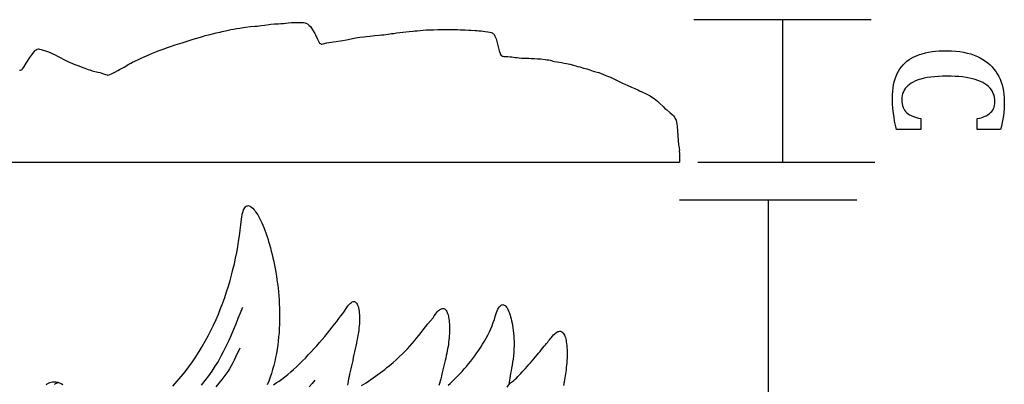
# Model space of a CAD drawing. Extents: x 0.9 to 20, y -7.1 to 6.8.
# Drawn here: x 7.5 to 20, y 2.2 to 6.8 of the extents above; entities that cross this region are included whole.
import ezdxf

# ---------------------------------------------------------------- set-up
doc = ezdxf.new("R2010")
doc.units = 0
doc.header["$MEASUREMENT"] = 0
doc.layers.add('Vector Layer 1', color=7, linetype='Continuous', lineweight=30)

msp = doc.modelspace()

# ---------------------------------------------------------------- linework, layer by layer
at = {"layer": 'Vector Layer 1', "color": 18, "lineweight": 30, "true_color": 0x000000}
for p, q in [((16.048, 6.792), (18.301, 6.792)), ((17.174, 6.792), (17.174, 4.977)), ((15.867, 5.101), (15.867, 5.128)), ((15.867, 5.103), (15.867, 4.978)), ((15.867, 5.101), (15.867, 5.101)), ((15.867, 5.101), (15.867, 5.101)), ((0.88, 4.978), (15.867, 4.978)), ((16.097, 4.978), (18.35, 4.978)), ((15.867, 4.5), (18.12, 4.5)), ((16.993, 4.5), (16.993, -4.5))]:
    msp.add_line(p, q, dxfattribs=at)
at = {"layer": 'Vector Layer 1', "color": 18, "lineweight": 30, "true_color": 0x000000, "extrusion": (0, 0, -1)}
for points in [[(-7.478, 6.15), (-7.486, 6.15), (-7.486, 6.15), (-7.497, 6.152), (-7.497, 6.152), (-7.504, 6.155), (-7.504, 6.155), (-7.51, 6.159), (-7.51, 6.159), (-7.517, 6.167), (-7.517, 6.167), (-7.532, 6.189), (-7.532, 6.189), (-7.563, 6.239), (-7.563, 6.239), (-7.588, 6.278), (-7.588, 6.278), (-7.61, 6.31), (-7.61, 6.31), (-7.635, 6.346), (-7.635, 6.346), (-7.675, 6.398), (-7.675, 6.398), (-7.681, 6.404), (-7.681, 6.404), (-7.688, 6.409), (-7.688, 6.409), (-7.701, 6.416), (-7.701, 6.416), (-7.707, 6.418), (-7.707, 6.418), (-7.719, 6.419), (-7.719, 6.419), (-7.732, 6.418), (-7.732, 6.418), (-7.753, 6.412), (-7.753, 6.412), (-7.82, 6.391), (-7.82, 6.391), (-7.848, 6.382), (-7.848, 6.382), (-7.876, 6.371), (-7.876, 6.371), (-7.903, 6.359), (-7.903, 6.359), (-7.931, 6.344), (-7.931, 6.344), (-7.959, 6.328), (-7.959, 6.328), (-8.002, 6.305), (-8.002, 6.305), (-8.032, 6.29), (-8.032, 6.29), (-8.094, 6.262), (-8.094, 6.262), (-8.153, 6.235), (-8.153, 6.235), (-8.181, 6.223), (-8.181, 6.223), (-8.233, 6.203), (-8.233, 6.203), (-8.281, 6.184), (-8.281, 6.184), (-8.306, 6.175), (-8.306, 6.175), (-8.351, 6.16), (-8.351, 6.16), (-8.373, 6.152), (-8.373, 6.152), (-8.401, 6.143), (-8.401, 6.143), (-8.473, 6.125), (-8.473, 6.125), (-8.501, 6.118), (-8.501, 6.118), (-8.526, 6.111), (-8.526, 6.111), (-8.547, 6.104), (-8.547, 6.104), (-8.571, 6.094), (-8.571, 6.094), (-8.59, 6.089), (-8.59, 6.089), (-8.598, 6.088), (-8.598, 6.088), (-8.614, 6.091), (-8.614, 6.091), (-8.624, 6.093), (-8.624, 6.093), (-8.645, 6.103), (-8.645, 6.103), (-8.689, 6.126), (-8.689, 6.126), (-8.727, 6.146), (-8.727, 6.146), (-8.75, 6.157), (-8.75, 6.157), (-8.775, 6.17), (-8.775, 6.17), (-8.807, 6.189), (-8.807, 6.189), (-8.867, 6.226), (-8.867, 6.226), (-8.892, 6.24), (-8.892, 6.24), (-8.915, 6.252), (-8.915, 6.252), (-8.944, 6.266), (-8.944, 6.266), (-8.998, 6.289), (-8.998, 6.289), (-9.024, 6.302), (-9.024, 6.302), (-9.064, 6.321), (-9.064, 6.321), (-9.121, 6.346), (-9.121, 6.346), (-9.169, 6.367), (-9.169, 6.367), (-9.209, 6.383), (-9.209, 6.383), (-9.242, 6.395), (-9.242, 6.395), (-9.267, 6.403), (-9.267, 6.403), (-9.302, 6.416), (-9.302, 6.416), (-9.359, 6.438), (-9.359, 6.438), (-9.41, 6.457), (-9.41, 6.457), (-9.455, 6.471), (-9.455, 6.471), (-9.484, 6.481), (-9.484, 6.481), (-9.515, 6.489), (-9.515, 6.489), (-9.545, 6.498), (-9.545, 6.498), (-9.608, 6.519), (-9.608, 6.519), (-9.645, 6.531), (-9.645, 6.531), (-9.686, 6.543), (-9.686, 6.543), (-9.732, 6.558), (-9.732, 6.558), (-9.78, 6.571), (-9.78, 6.571), (-9.817, 6.583), (-9.817, 6.583), (-9.839, 6.59), (-9.839, 6.59), (-9.901, 6.605), (-9.901, 6.605), (-9.931, 6.613), (-9.931, 6.613), (-9.977, 6.624), (-9.977, 6.624), (-10.026, 6.635), (-10.026, 6.635), (-10.055, 6.643), (-10.055, 6.643), (-10.096, 6.652), (-10.096, 6.652), (-10.129, 6.658), (-10.129, 6.658), (-10.165, 6.665), (-10.165, 6.665), (-10.203, 6.673), (-10.203, 6.673), (-10.237, 6.678), (-10.237, 6.678), (-10.276, 6.683), (-10.276, 6.683), (-10.298, 6.686), (-10.298, 6.686), (-10.324, 6.692), (-10.324, 6.692), (-10.352, 6.696), (-10.352, 6.696), (-10.412, 6.703), (-10.412, 6.703), (-10.469, 6.709), (-10.469, 6.709), (-10.498, 6.711), (-10.498, 6.711), (-10.551, 6.718), (-10.551, 6.718), (-10.592, 6.724), (-10.592, 6.724), (-10.647, 6.73), (-10.647, 6.73), (-10.67, 6.733), (-10.67, 6.733), (-10.717, 6.737), (-10.717, 6.737), (-10.742, 6.738), (-10.742, 6.738), (-10.768, 6.741), (-10.768, 6.741), (-10.797, 6.743), (-10.797, 6.743), (-10.831, 6.745), (-10.831, 6.745), (-10.863, 6.748), (-10.863, 6.748), (-10.893, 6.751), (-10.893, 6.751), (-10.934, 6.754), (-10.934, 6.754), (-10.966, 6.756), (-10.966, 6.756), (-11.045, 6.756), (-11.045, 6.756), (-11.072, 6.756), (-11.072, 6.756), (-11.088, 6.755), (-11.088, 6.755), (-11.108, 6.751), (-11.108, 6.751), (-11.117, 6.748), (-11.117, 6.748), (-11.136, 6.74), (-11.136, 6.74), (-11.144, 6.733), (-11.144, 6.733), (-11.161, 6.718), (-11.161, 6.718), (-11.174, 6.703), (-11.174, 6.703), (-11.188, 6.685), (-11.188, 6.685), (-11.211, 6.65), (-11.211, 6.65), (-11.23, 6.617), (-11.23, 6.617), (-11.24, 6.598), (-11.24, 6.598), (-11.264, 6.544), (-11.264, 6.544), (-11.281, 6.509), (-11.281, 6.509), (-11.286, 6.5), (-11.286, 6.5), (-11.291, 6.494), (-11.291, 6.494), (-11.301, 6.487), (-11.301, 6.487), (-11.308, 6.483), (-11.308, 6.483), (-11.313, 6.482), (-11.313, 6.482), (-11.322, 6.482), (-11.322, 6.482), (-11.337, 6.484), (-11.337, 6.484), (-11.383, 6.496), (-11.383, 6.496), (-11.407, 6.501), (-11.407, 6.501), (-11.445, 6.505), (-11.445, 6.505), (-11.464, 6.508), (-11.464, 6.508), (-11.504, 6.514), (-11.504, 6.514), (-11.557, 6.524), (-11.557, 6.524), (-11.587, 6.529), (-11.587, 6.529), (-11.633, 6.536), (-11.633, 6.536), (-11.732, 6.555), (-11.732, 6.555), (-11.775, 6.563), (-11.775, 6.563), (-11.805, 6.568), (-11.805, 6.568), (-11.852, 6.574), (-11.852, 6.574), (-11.886, 6.579), (-11.886, 6.579), (-11.928, 6.583), (-11.928, 6.583), (-11.96, 6.586), (-11.96, 6.586), (-11.995, 6.589), (-11.995, 6.589), (-12.047, 6.594), (-12.047, 6.594), (-12.079, 6.599), (-12.079, 6.599), (-12.107, 6.601), (-12.107, 6.601), (-12.162, 6.608), (-12.162, 6.608), (-12.206, 6.614), (-12.206, 6.614), (-12.234, 6.618), (-12.234, 6.618), (-12.271, 6.623), (-12.271, 6.623), (-12.31, 6.628), (-12.31, 6.628), (-12.349, 6.634), (-12.349, 6.634), (-12.432, 6.642), (-12.432, 6.642), (-12.48, 6.647), (-12.48, 6.647), (-12.504, 6.649), (-12.504, 6.649), (-12.531, 6.652), (-12.531, 6.652), (-12.568, 6.656), (-12.568, 6.656), (-12.608, 6.659), (-12.608, 6.659), (-12.644, 6.661), (-12.644, 6.661), (-12.678, 6.662), (-12.678, 6.662), (-12.741, 6.662), (-12.741, 6.662), (-12.793, 6.665), (-12.793, 6.665), (-12.817, 6.666), (-12.817, 6.666), (-12.856, 6.667), (-12.856, 6.667), (-12.91, 6.668), (-12.91, 6.668), (-12.94, 6.668), (-12.94, 6.668), (-12.979, 6.667), (-12.979, 6.667), (-13.017, 6.667), (-13.017, 6.667), (-13.043, 6.666), (-13.043, 6.666), (-13.079, 6.664), (-13.079, 6.664), (-13.14, 6.662), (-13.14, 6.662), (-13.188, 6.66), (-13.188, 6.66), (-13.215, 6.659), (-13.215, 6.659), (-13.269, 6.656), (-13.269, 6.656), (-13.292, 6.655), (-13.292, 6.655), (-13.317, 6.652), (-13.317, 6.652), (-13.343, 6.649), (-13.343, 6.649), (-13.394, 6.643), (-13.394, 6.643), (-13.431, 6.638), (-13.431, 6.638), (-13.456, 6.633), (-13.456, 6.633), (-13.476, 6.628), (-13.476, 6.628), (-13.484, 6.625), (-13.484, 6.625), (-13.494, 6.618), (-13.494, 6.618), (-13.503, 6.61), (-13.503, 6.61), (-13.509, 6.604), (-13.509, 6.604), (-13.516, 6.591), (-13.516, 6.591), (-13.528, 6.565), (-13.528, 6.565), (-13.535, 6.548), (-13.535, 6.548), (-13.548, 6.497), (-13.548, 6.497), (-13.575, 6.395), (-13.575, 6.395), (-13.581, 6.376), (-13.581, 6.376), (-13.585, 6.363), (-13.585, 6.363), (-13.592, 6.351), (-13.592, 6.351), (-13.601, 6.338), (-13.601, 6.338), (-13.606, 6.332), (-13.606, 6.332), (-13.612, 6.329), (-13.612, 6.329), (-13.622, 6.326), (-13.622, 6.326), (-13.634, 6.324), (-13.634, 6.324), (-13.684, 6.322), (-13.684, 6.322), (-13.715, 6.319), (-13.715, 6.319), (-13.734, 6.318), (-13.734, 6.318), (-13.757, 6.315), (-13.757, 6.315), (-13.779, 6.311), (-13.779, 6.311), (-13.801, 6.309), (-13.801, 6.309), (-13.829, 6.308), (-13.829, 6.308), (-13.856, 6.304), (-13.856, 6.304), (-13.879, 6.303), (-13.879, 6.303), (-13.908, 6.303), (-13.908, 6.303), (-13.93, 6.302), (-13.93, 6.302), (-13.953, 6.302), (-13.953, 6.302), (-13.98, 6.3), (-13.98, 6.3), (-14.022, 6.298), (-14.022, 6.298), (-14.059, 6.295), (-14.059, 6.295), (-14.104, 6.292), (-14.104, 6.292), (-14.157, 6.286), (-14.157, 6.286), (-14.181, 6.283), (-14.181, 6.283), (-14.205, 6.279), (-14.205, 6.279), (-14.225, 6.275), (-14.225, 6.275), (-14.258, 6.265), (-14.258, 6.265), (-14.275, 6.261), (-14.275, 6.261), (-14.309, 6.255), (-14.309, 6.255), (-14.368, 6.246), (-14.368, 6.246), (-14.4, 6.24), (-14.4, 6.24), (-14.429, 6.233), (-14.429, 6.233), (-14.474, 6.224), (-14.474, 6.224), (-14.519, 6.214), (-14.519, 6.214), (-14.549, 6.205), (-14.549, 6.205), (-14.57, 6.198), (-14.57, 6.198), (-14.6, 6.19), (-14.6, 6.19), (-14.646, 6.177), (-14.646, 6.177), (-14.688, 6.165), (-14.688, 6.165), (-14.726, 6.153), (-14.726, 6.153), (-14.767, 6.139), (-14.767, 6.139), (-14.818, 6.125), (-14.818, 6.125), (-14.841, 6.118), (-14.841, 6.118), (-14.871, 6.106), (-14.871, 6.106), (-14.928, 6.082), (-14.928, 6.082), (-14.95, 6.074), (-14.95, 6.074), (-14.987, 6.06), (-14.987, 6.06), (-15.014, 6.049), (-15.014, 6.049), (-15.058, 6.027), (-15.058, 6.027), (-15.106, 6.002), (-15.106, 6.002), (-15.148, 5.982), (-15.148, 5.982), (-15.172, 5.972), (-15.172, 5.972), (-15.209, 5.956), (-15.209, 5.956), (-15.256, 5.934), (-15.256, 5.934), (-15.298, 5.915), (-15.298, 5.915), (-15.315, 5.908), (-15.315, 5.908), (-15.336, 5.9), (-15.336, 5.9), (-15.359, 5.889), (-15.359, 5.889), (-15.387, 5.874), (-15.387, 5.874), (-15.443, 5.848), (-15.443, 5.848), (-15.474, 5.833), (-15.474, 5.833), (-15.492, 5.823), (-15.492, 5.823), (-15.511, 5.812), (-15.511, 5.812), (-15.533, 5.797), (-15.533, 5.797), (-15.566, 5.772), (-15.566, 5.772), (-15.586, 5.755), (-15.586, 5.755), (-15.612, 5.731), (-15.612, 5.731), (-15.657, 5.687), (-15.657, 5.687), (-15.681, 5.664), (-15.681, 5.664), (-15.706, 5.644), (-15.706, 5.644), (-15.742, 5.611), (-15.742, 5.611), (-15.775, 5.581), (-15.775, 5.581), (-15.788, 5.567), (-15.788, 5.567), (-15.801, 5.552), (-15.801, 5.552), (-15.808, 5.541), (-15.808, 5.541), (-15.823, 5.513), (-15.823, 5.513), (-15.828, 5.489), (-15.828, 5.489), (-15.834, 5.438), (-15.834, 5.438), (-15.849, 5.255), (-15.849, 5.255), (-15.854, 5.201), (-15.854, 5.201), (-15.86, 5.163), (-15.86, 5.163), (-15.867, 5.128)], [(-19.946, 5.394), (-19.651, 5.394), (-19.651, 5.394), (-19.651, 5.533), (-19.651, 5.533), (-19.683, 5.54), (-19.712, 5.549), (-19.738, 5.559), (-19.762, 5.57), (-19.784, 5.582), (-19.803, 5.595), (-19.82, 5.61), (-19.82, 5.61), (-19.834, 5.626), (-19.847, 5.643), (-19.857, 5.661), (-19.865, 5.681), (-19.87, 5.702), (-19.874, 5.725), (-19.875, 5.748), (-19.875, 5.748), (-19.874, 5.777), (-19.87, 5.804), (-19.863, 5.83), (-19.854, 5.855), (-19.843, 5.878), (-19.829, 5.9), (-19.812, 5.921), (-19.793, 5.941), (-19.771, 5.959), (-19.747, 5.976), (-19.72, 5.991), (-19.72, 5.991), (-19.691, 6.006), (-19.659, 6.019), (-19.625, 6.03), (-19.589, 6.04), (-19.55, 6.049), (-19.508, 6.057), (-19.464, 6.063), (-19.418, 6.068), (-19.369, 6.071), (-19.317, 6.073), (-19.263, 6.074), (-19.263, 6.074), (-19.208, 6.073), (-19.156, 6.071), (-19.106, 6.067), (-19.06, 6.062), (-19.015, 6.055), (-18.974, 6.047), (-18.935, 6.037), (-18.9, 6.026), (-18.866, 6.013), (-18.836, 5.999), (-18.836, 5.999), (-18.811, 5.984), (-18.788, 5.969), (-18.768, 5.952), (-18.75, 5.935), (-18.734, 5.916), (-18.721, 5.896), (-18.711, 5.874), (-18.702, 5.852), (-18.696, 5.828), (-18.693, 5.804), (-18.691, 5.778), (-18.691, 5.778), (-18.692, 5.749), (-18.695, 5.723), (-18.7, 5.699), (-18.707, 5.677), (-18.716, 5.657), (-18.716, 5.657), (-18.727, 5.639), (-18.74, 5.622), (-18.755, 5.607), (-18.772, 5.594), (-18.791, 5.582), (-18.791, 5.582), (-18.809, 5.573), (-18.829, 5.564), (-18.851, 5.556), (-18.876, 5.548), (-18.902, 5.541), (-18.932, 5.534), (-18.932, 5.534), (-18.932, 5.394), (-18.932, 5.394), (-18.623, 5.394), (-18.623, 5.394), (-18.611, 5.449), (-18.6, 5.501), (-18.592, 5.551), (-18.585, 5.599), (-18.585, 5.599), (-18.578, 5.661), (-18.574, 5.725), (-18.572, 5.791), (-18.572, 5.791), (-18.573, 5.837), (-18.576, 5.881), (-18.581, 5.923), (-18.587, 5.964), (-18.596, 6.002), (-18.606, 6.039), (-18.619, 6.073), (-18.633, 6.106), (-18.649, 6.137), (-18.649, 6.137), (-18.667, 6.166), (-18.686, 6.193), (-18.708, 6.218), (-18.732, 6.242), (-18.757, 6.264), (-18.785, 6.284), (-18.814, 6.302), (-18.845, 6.319), (-18.879, 6.334), (-18.879, 6.334), (-18.914, 6.348), (-18.951, 6.359), (-18.991, 6.369), (-19.032, 6.378), (-19.076, 6.385), (-19.121, 6.39), (-19.168, 6.394), (-19.218, 6.397), (-19.269, 6.397), (-19.269, 6.397), (-19.324, 6.396), (-19.376, 6.393), (-19.427, 6.387), (-19.476, 6.379), (-19.523, 6.368), (-19.568, 6.356), (-19.611, 6.341), (-19.653, 6.323), (-19.653, 6.323), (-19.688, 6.306), (-19.722, 6.286), (-19.754, 6.265), (-19.784, 6.242), (-19.812, 6.218), (-19.838, 6.192), (-19.862, 6.164), (-19.885, 6.134), (-19.905, 6.102), (-19.905, 6.102), (-19.924, 6.069), (-19.94, 6.035), (-19.954, 5.999), (-19.967, 5.962), (-19.976, 5.923), (-19.984, 5.883), (-19.989, 5.842), (-19.993, 5.799), (-19.994, 5.754), (-19.994, 5.754), (-19.993, 5.704), (-19.991, 5.656), (-19.988, 5.611), (-19.983, 5.568), (-19.983, 5.568), (-19.976, 5.526), (-19.968, 5.483), (-19.958, 5.439), (-19.946, 5.394)], [(-9.428, 2.133), (-9.481, 2.193), (-9.532, 2.253), (-9.582, 2.315), (-9.63, 2.377), (-9.675, 2.441), (-9.719, 2.506), (-9.761, 2.571), (-9.801, 2.637), (-9.839, 2.704), (-9.876, 2.772), (-9.911, 2.84), (-9.944, 2.909), (-9.975, 2.978), (-10.005, 3.048), (-10.034, 3.118), (-10.06, 3.189), (-10.086, 3.26), (-10.11, 3.331), (-10.132, 3.402), (-10.153, 3.474), (-10.172, 3.545), (-10.191, 3.617), (-10.208, 3.688), (-10.223, 3.76), (-10.238, 3.831), (-10.251, 3.902), (-10.263, 3.973), (-10.274, 4.044), (-10.283, 4.114), (-10.292, 4.184), (-10.3, 4.253), (-10.3, 4.253), (-10.303, 4.283), (-10.308, 4.309), (-10.313, 4.333), (-10.319, 4.354), (-10.325, 4.372), (-10.332, 4.388), (-10.34, 4.401), (-10.348, 4.411), (-10.357, 4.419), (-10.366, 4.424), (-10.376, 4.426), (-10.386, 4.427), (-10.397, 4.424), (-10.408, 4.42), (-10.419, 4.413), (-10.43, 4.405), (-10.442, 4.394), (-10.454, 4.38), (-10.467, 4.365), (-10.479, 4.348), (-10.492, 4.329), (-10.505, 4.308), (-10.518, 4.286), (-10.53, 4.261), (-10.543, 4.235), (-10.556, 4.207), (-10.569, 4.178), (-10.582, 4.147), (-10.595, 4.114), (-10.607, 4.08), (-10.62, 4.045), (-10.632, 4.008), (-10.644, 3.97), (-10.655, 3.931), (-10.667, 3.89), (-10.678, 3.849), (-10.688, 3.806), (-10.699, 3.763), (-10.709, 3.718), (-10.718, 3.672), (-10.727, 3.626), (-10.735, 3.579), (-10.743, 3.531), (-10.75, 3.482), (-10.757, 3.433), (-10.763, 3.383), (-10.768, 3.333), (-10.772, 3.282), (-10.776, 3.231), (-10.779, 3.179), (-10.781, 3.127), (-10.783, 3.075), (-10.783, 3.022), (-10.783, 2.969), (-10.781, 2.916), (-10.779, 2.864), (-10.776, 2.811), (-10.771, 2.758), (-10.766, 2.705), (-10.759, 2.653), (-10.751, 2.6), (-10.743, 2.548), (-10.733, 2.496), (-10.721, 2.445), (-10.709, 2.394), (-10.695, 2.343), (-10.68, 2.293), (-10.663, 2.244), (-10.645, 2.195), (-10.626, 2.147)], [(-10.31, 3.131), (-10.281, 3.061), (-10.253, 2.991), (-10.225, 2.921), (-10.197, 2.851), (-10.168, 2.781), (-10.138, 2.712), (-10.106, 2.643), (-10.072, 2.576), (-10.072, 2.576), (-10.037, 2.511), (-10.001, 2.447), (-9.962, 2.385), (-9.922, 2.323), (-9.879, 2.263), (-9.835, 2.204), (-9.835, 2.204), (-9.786, 2.144)], [(-10.706, 2.15), (-10.741, 2.172), (-10.777, 2.196), (-10.813, 2.222), (-10.85, 2.25), (-10.887, 2.28), (-10.924, 2.312), (-10.962, 2.345), (-10.999, 2.379), (-11.036, 2.415), (-11.074, 2.452), (-11.111, 2.489), (-11.147, 2.528), (-11.184, 2.567), (-11.22, 2.606), (-11.255, 2.646), (-11.29, 2.686), (-11.324, 2.725), (-11.357, 2.765), (-11.39, 2.804), (-11.421, 2.843), (-11.452, 2.881), (-11.481, 2.918), (-11.509, 2.955), (-11.536, 2.99), (-11.561, 3.024), (-11.585, 3.056), (-11.607, 3.087), (-11.628, 3.117), (-11.646, 3.144), (-11.646, 3.144), (-11.659, 3.162), (-11.672, 3.176), (-11.684, 3.188), (-11.695, 3.197), (-11.706, 3.203), (-11.717, 3.207), (-11.727, 3.208), (-11.737, 3.206), (-11.745, 3.202), (-11.754, 3.195), (-11.761, 3.186), (-11.768, 3.175), (-11.775, 3.161), (-11.781, 3.145), (-11.786, 3.128), (-11.79, 3.108), (-11.793, 3.086), (-11.796, 3.062), (-11.798, 3.037), (-11.799, 3.009), (-11.8, 2.98), (-11.799, 2.95), (-11.799, 2.95), (-11.798, 2.926), (-11.796, 2.9), (-11.792, 2.872), (-11.789, 2.842), (-11.784, 2.812), (-11.778, 2.779), (-11.773, 2.746), (-11.766, 2.712), (-11.759, 2.677), (-11.752, 2.641), (-11.744, 2.605), (-11.736, 2.569), (-11.728, 2.532), (-11.72, 2.496), (-11.712, 2.459), (-11.704, 2.423), (-11.696, 2.388), (-11.688, 2.353), (-11.68, 2.319), (-11.673, 2.286), (-11.666, 2.255), (-11.66, 2.224), (-11.654, 2.195), (-11.649, 2.168), (-11.645, 2.143)], [(-12.925, 2.144), (-12.949, 2.165), (-12.973, 2.187), (-12.998, 2.21), (-13.024, 2.236), (-13.05, 2.262), (-13.076, 2.29), (-13.103, 2.32), (-13.13, 2.35), (-13.158, 2.382), (-13.185, 2.415), (-13.212, 2.448), (-13.238, 2.483), (-13.265, 2.518), (-13.291, 2.555), (-13.316, 2.591), (-13.341, 2.629), (-13.364, 2.667), (-13.387, 2.705), (-13.409, 2.743), (-13.43, 2.782), (-13.449, 2.821), (-13.468, 2.861), (-13.484, 2.9), (-13.499, 2.939), (-13.513, 2.978), (-13.524, 3.017), (-13.524, 3.017), (-13.533, 3.044), (-13.541, 3.069), (-13.549, 3.09), (-13.558, 3.109), (-13.567, 3.125), (-13.576, 3.139), (-13.585, 3.15), (-13.594, 3.158), (-13.603, 3.164), (-13.612, 3.167), (-13.621, 3.168), (-13.63, 3.166), (-13.639, 3.162), (-13.648, 3.156), (-13.657, 3.148), (-13.665, 3.138), (-13.674, 3.126), (-13.682, 3.112), (-13.69, 3.096), (-13.698, 3.077), (-13.705, 3.058), (-13.712, 3.036), (-13.719, 3.013), (-13.726, 2.988), (-13.732, 2.962), (-13.737, 2.934), (-13.743, 2.904), (-13.747, 2.873), (-13.752, 2.841), (-13.755, 2.808), (-13.759, 2.773), (-13.761, 2.738), (-13.761, 2.738), (-13.763, 2.692), (-13.763, 2.647), (-13.762, 2.602), (-13.759, 2.559), (-13.755, 2.517), (-13.75, 2.476), (-13.744, 2.437), (-13.738, 2.399), (-13.731, 2.362), (-13.725, 2.327), (-13.719, 2.294), (-13.713, 2.264), (-13.709, 2.235), (-13.705, 2.208), (-13.702, 2.184), (-13.701, 2.162), (-13.701, 2.162), (-13.71, 2.166), (-13.72, 2.172), (-13.732, 2.181), (-13.745, 2.192), (-13.76, 2.204), (-13.776, 2.219), (-13.793, 2.235), (-13.81, 2.253), (-13.829, 2.272), (-13.848, 2.292), (-13.868, 2.313), (-13.888, 2.335), (-13.909, 2.358), (-13.93, 2.382), (-13.951, 2.406), (-13.972, 2.43), (-13.993, 2.455), (-14.014, 2.479), (-14.035, 2.504), (-14.055, 2.528), (-14.075, 2.551), (-14.094, 2.574), (-14.113, 2.597), (-14.13, 2.618), (-14.147, 2.639), (-14.163, 2.658), (-14.177, 2.676), (-14.191, 2.693), (-14.202, 2.707), (-14.213, 2.721), (-14.222, 2.732), (-14.229, 2.741), (-14.234, 2.748), (-14.234, 2.748), (-14.25, 2.767), (-14.266, 2.784), (-14.28, 2.798), (-14.294, 2.81), (-14.307, 2.818), (-14.32, 2.825), (-14.332, 2.828), (-14.343, 2.83), (-14.353, 2.829), (-14.363, 2.826), (-14.372, 2.821), (-14.381, 2.814), (-14.389, 2.805), (-14.396, 2.794), (-14.403, 2.781), (-14.409, 2.767), (-14.415, 2.751), (-14.42, 2.733), (-14.424, 2.714), (-14.427, 2.693), (-14.431, 2.672), (-14.433, 2.649), (-14.435, 2.624), (-14.436, 2.599), (-14.437, 2.573), (-14.437, 2.546), (-14.437, 2.518), (-14.436, 2.489), (-14.435, 2.459), (-14.433, 2.429), (-14.43, 2.399), (-14.427, 2.368), (-14.424, 2.337), (-14.424, 2.337), (-14.417, 2.287), (-14.41, 2.238), (-14.401, 2.188), (-14.392, 2.139)], [(-11.826, 2.139), (-11.855, 2.156), (-11.884, 2.175), (-11.913, 2.195), (-11.943, 2.215), (-11.974, 2.236), (-12.004, 2.257), (-12.033, 2.279), (-12.063, 2.301), (-12.092, 2.323), (-12.121, 2.345), (-12.148, 2.367), (-12.175, 2.389), (-12.201, 2.41), (-12.225, 2.431), (-12.225, 2.431), (-12.266, 2.467), (-12.305, 2.503), (-12.341, 2.538), (-12.375, 2.572), (-12.407, 2.606), (-12.438, 2.64), (-12.468, 2.674), (-12.497, 2.708), (-12.525, 2.742), (-12.553, 2.777), (-12.581, 2.812), (-12.61, 2.848), (-12.639, 2.885), (-12.669, 2.922), (-12.701, 2.961), (-12.734, 3.002), (-12.734, 3.002), (-12.749, 3.026), (-12.764, 3.047), (-12.778, 3.065), (-12.791, 3.08), (-12.804, 3.093), (-12.816, 3.103), (-12.828, 3.111), (-12.839, 3.116), (-12.849, 3.119), (-12.859, 3.12), (-12.869, 3.118), (-12.878, 3.115), (-12.886, 3.109), (-12.894, 3.102), (-12.901, 3.093), (-12.907, 3.082), (-12.913, 3.07), (-12.919, 3.056), (-12.924, 3.04), (-12.928, 3.023), (-12.932, 3.005), (-12.935, 2.986), (-12.938, 2.965), (-12.94, 2.944), (-12.942, 2.921), (-12.943, 2.898), (-12.944, 2.874), (-12.944, 2.849), (-12.943, 2.824), (-12.942, 2.798), (-12.94, 2.771), (-12.938, 2.744), (-12.936, 2.717), (-12.932, 2.69), (-12.929, 2.663), (-12.924, 2.635), (-12.919, 2.608), (-12.919, 2.608), (-12.914, 2.581), (-12.908, 2.551), (-12.902, 2.521), (-12.895, 2.489), (-12.887, 2.457), (-12.88, 2.424), (-12.872, 2.39), (-12.864, 2.357), (-12.855, 2.323), (-12.847, 2.29), (-12.839, 2.258), (-12.831, 2.226), (-12.823, 2.196), (-12.815, 2.167), (-12.807, 2.139)], [(-10.277, 2.616), (-10.259, 2.578), (-10.241, 2.54), (-10.223, 2.502), (-10.205, 2.464), (-10.187, 2.426), (-10.167, 2.388), (-10.146, 2.352), (-10.124, 2.316), (-10.124, 2.316), (-10.088, 2.266), (-10.051, 2.218), (-10.012, 2.171), (-9.972, 2.125)], [(-7.816, 2.147), (-7.831, 2.159), (-7.846, 2.169), (-7.862, 2.178), (-7.879, 2.184), (-7.896, 2.187), (-7.896, 2.187), (-7.917, 2.188), (-7.939, 2.186), (-7.961, 2.181), (-7.984, 2.174), (-8.007, 2.164), (-8.03, 2.152)], [(-11.232, 2.209), (-11.196, 2.166), (-11.16, 2.122)], [(-13.701, 2.162), (-13.673, 2.12)]]:
    msp.add_lwpolyline(points, dxfattribs=at)
at = {"layer": 'Vector Layer 1', "color": 18, "lineweight": 30, "true_color": 0x000000}
msp.add_lwpolyline([(7.978, 2.176), (7.966, 2.172), (7.954, 2.168), (7.943, 2.164), (7.931, 2.16), (7.921, 2.153)], dxfattribs=at)

doc.saveas('drawing.dxf')
